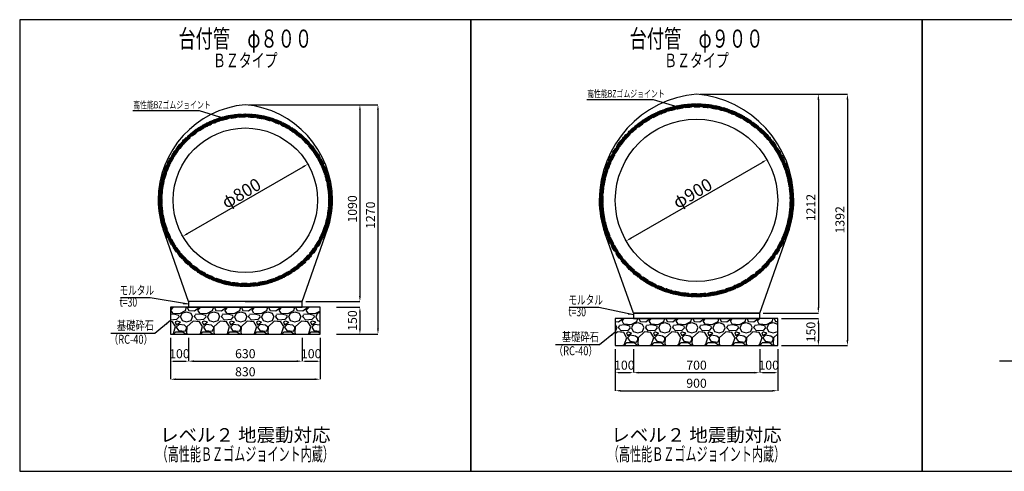
# Model space of a CAD drawing. Extents: x -12102 to 398, y -7651 to -36.
# Drawn here: x -12102 to -6647, y -7651 to -5151 of the extents above; entities that cross this region are included whole.
import ezdxf
from ezdxf.enums import TextEntityAlignment as Align

# ---------------------------------------------------------------- set-up
doc = ezdxf.new("R2010")
doc.units = 0
doc.header["$LTSCALE"] = 100
doc.header["$MEASUREMENT"] = 0
doc.header["$PDMODE"] = 65
doc.header["$PDSIZE"] = 0.2
doc.linetypes.add('HIDDEN', pattern=[9.525, 6.35, -3.175])
doc.layers.get('0').update_dxf_attribs({"linetype": 'CONTINUOUS'})
doc.layers.get('DEFPOINTS').update_dxf_attribs({"linetype": 'CONTINUOUS'})
doc.layers.add('BZ', color=7, linetype='CONTINUOUS')
doc.styles.add('STYLE1', font='txt.shx', dxfattribs={"width": 0.8, "bigfont": 'bigfont.shx'})
doc.styles.add('ＭＳ ゴシック', font='MS Gothic.ttf')
doc.styles.add('ｽﾀｲﾙ1', font='romans.shx', dxfattribs={"width": 0.8, "bigfont": 'bigfont.shx'})
doc.dimstyles.new('ISO-25', dxfattribs={"dimtxt": 50, "dimasz": 30, "dimexe": 0, "dimexo": 20, "dimgap": 10, "dimtad": 3, "dimdec": 0, "dimdsep": 46, "dimtxsty": 'Standard', "dimcen": 2.5, "dimclrd": 256, "dimclrt": 256, "dimadec": 0, "dimazin": 0, "dimtfac": 1, "dimtdec": 0, "dimtmove": 0, "dimatfit": 3, "dimfxl": 0, "dimlwd": -1, "dimarcsym": 0})
doc.dimstyles.get("Standard").update_dxf_attribs({"dimtxt": 45, "dimasz": 30, "dimexe": 0, "dimexo": 0, "dimgap": 10, "dimtad": 3, "dimdec": 0, "dimzin": 9, "dimdsep": 46, "dimtxsty": 'STYLE1', "dimcen": 1, "dimclrd": 256, "dimclre": 256, "dimclrt": 256, "dimaunit": 1, "dimadec": 0, "dimazin": 0, "dimtfac": 1, "dimtdec": 0, "dimtmove": 0, "dimatfit": 3, "dimfxl": 0, "dimtolj": 1, "dimtzin": 9, "dimlwd": -1, "dimlwe": -1, "dimarcsym": 0})

# ---------------------------------------------------------------- blocks, each defined once
blk = doc.blocks.new('*D74')
at = {"color": 0, "lineweight": -2}
for p, q in [((-8332.3, -5563.1), (-7677.3, -5563.1)), ((-7982.3, -6775.1), (-7677.3, -6775.1))]:
    blk.add_line(p, q, dxfattribs=at)
blk.add_line((-7677.3, -5593.1), (-7677.3, -6745.1))
for points in [[(-7682.3, -5593.1), (-7672.3, -5593.1), (-7677.3, -5563.1)], [(-7682.3, -6745.1), (-7672.3, -6745.1), (-7677.3, -6775.1)]]:
    blk.add_solid(points)
at = {"layer": 'DEFPOINTS', "color": 0}
for p in [(-8352.3, -5563.1), (-8002.3, -6775.1), (-7677.3, -6775.1)]:
    blk.add_point(p, dxfattribs=at)
at = {"insert": (-7712.3, -6191.1), "char_height": 50, "attachment_point": 5, "rotation": 90}
blk.add_mtext('1212', dxfattribs=at)
blk = doc.blocks.new('*D73')
at = {"color": 0, "lineweight": -2}
for p, q in [((-8332.3, -5563.1), (-7516.3, -5563.1)), ((-7882.3, -6955.1), (-7516.3, -6955.1))]:
    blk.add_line(p, q, dxfattribs=at)
blk.add_line((-7516.3, -5593.1), (-7516.3, -6925.1))
for points in [[(-7521.3, -5593.1), (-7511.3, -5593.1), (-7516.3, -5563.1)], [(-7521.3, -6925.1), (-7511.3, -6925.1), (-7516.3, -6955.1)]]:
    blk.add_solid(points)
at = {"layer": 'DEFPOINTS', "color": 0}
for p in [(-8352.3, -5563.1), (-7902.3, -6955.1), (-7516.3, -6955.1)]:
    blk.add_point(p, dxfattribs=at)
at = {"insert": (-7551.3, -6259.1), "char_height": 50, "attachment_point": 5, "rotation": 90}
blk.add_mtext('1392', dxfattribs=at)
blk = doc.blocks.new('*D72')
at = {"color": 0, "lineweight": -2}
for p, q in [((-7882.3, -6805.1), (-7677.1, -6805.1)), ((-7882.3, -6955.1), (-7677.1, -6955.1))]:
    blk.add_line(p, q, dxfattribs=at)
blk.add_line((-7677.1, -6835.1), (-7677.1, -6925.1))
for points in [[(-7682.1, -6835.1), (-7672.1, -6835.1), (-7677.1, -6805.1)], [(-7682.1, -6925.1), (-7672.1, -6925.1), (-7677.1, -6955.1)]]:
    blk.add_solid(points)
at = {"layer": 'DEFPOINTS', "color": 0}
for p in [(-7902.3, -6805.1), (-7902.3, -6955.1), (-7677.1, -6955.1)]:
    blk.add_point(p, dxfattribs=at)
at = {"insert": (-7712.1, -6880.1), "char_height": 50, "attachment_point": 5, "rotation": 90}
blk.add_mtext('150', dxfattribs=at)
blk = doc.blocks.new('*D71')
at = {"color": 0, "linetype": 'Continuous', "lineweight": -2}
for p, q in [((-8802.3, -6975.1), (-8802.3, -7205.1)), ((-7902.3, -6975.1), (-7902.3, -7205.1))]:
    blk.add_line(p, q, dxfattribs=at)
at = {"linetype": 'Continuous'}
blk.add_line((-8772.3, -7205.1), (-7932.3, -7205.1), dxfattribs=at)
for points in [[(-8772.3, -7200.1), (-8772.3, -7210.1), (-8802.3, -7205.1)], [(-7932.3, -7200.1), (-7932.3, -7210.1), (-7902.3, -7205.1)]]:
    blk.add_solid(points, dxfattribs=at)
at = {"layer": 'DEFPOINTS', "color": 0, "linetype": 'Continuous'}
for p in [(-8802.3, -6955.1), (-7902.3, -6955.1), (-7902.3, -7205.1)]:
    blk.add_point(p, dxfattribs=at)
at = {"linetype": 'Continuous', "insert": (-8352.3, -7170.1), "char_height": 50, "attachment_point": 5}
blk.add_mtext('900', dxfattribs=at)
blk = doc.blocks.new('*D70')
at = {"color": 0, "linetype": 'Continuous', "lineweight": -2}
for p, q in [((-8702.3, -6975.1), (-8702.3, -7105.1)), ((-8002.3, -6975.1), (-8002.3, -7105.1))]:
    blk.add_line(p, q, dxfattribs=at)
at = {"linetype": 'Continuous'}
blk.add_line((-8672.3, -7105.1), (-8032.3, -7105.1), dxfattribs=at)
for points in [[(-8672.3, -7100.1), (-8672.3, -7110.1), (-8702.3, -7105.1)], [(-8032.3, -7100.1), (-8032.3, -7110.1), (-8002.3, -7105.1)]]:
    blk.add_solid(points, dxfattribs=at)
at = {"layer": 'DEFPOINTS', "color": 0, "linetype": 'Continuous'}
for p in [(-8702.3, -6955.1), (-8002.3, -6955.1), (-8002.3, -7105.1)]:
    blk.add_point(p, dxfattribs=at)
at = {"linetype": 'Continuous', "insert": (-8352.3, -7070.1), "char_height": 50, "attachment_point": 5}
blk.add_mtext('700', dxfattribs=at)
blk = doc.blocks.new('*D69')
at = {"color": 0, "lineweight": -2}
for p, q in [((-8802.3, -6975.1), (-8802.3, -7105.1)), ((-8702.3, -6975.1), (-8702.3, -7105.1))]:
    blk.add_line(p, q, dxfattribs=at)
blk.add_line((-8787.3, -7105.1), (-8717.3, -7105.1))
for points in [[(-8787.3, -7102.6), (-8787.3, -7107.6), (-8802.3, -7105.1)], [(-8717.3, -7102.6), (-8717.3, -7107.6), (-8702.3, -7105.1)]]:
    blk.add_solid(points)
at = {"layer": 'DEFPOINTS', "color": 0}
for p in [(-8802.3, -6955.1), (-8702.3, -6955.1), (-8702.3, -7105.1)]:
    blk.add_point(p, dxfattribs=at)
at = {"insert": (-8752.3, -7070.1), "char_height": 50, "attachment_point": 5}
blk.add_mtext('100', dxfattribs=at)
blk = doc.blocks.new('*D68')
at = {"color": 0, "lineweight": -2}
for p, q in [((-8002.3, -6975.1), (-8002.3, -7105.1)), ((-7902.3, -6975.1), (-7902.3, -7105.1))]:
    blk.add_line(p, q, dxfattribs=at)
blk.add_line((-7987.3, -7105.1), (-7917.3, -7105.1))
for points in [[(-7987.3, -7102.6), (-7987.3, -7107.6), (-8002.3, -7105.1)], [(-7917.3, -7102.6), (-7917.3, -7107.6), (-7902.3, -7105.1)]]:
    blk.add_solid(points)
at = {"layer": 'DEFPOINTS', "color": 0}
for p in [(-8002.3, -6955.1), (-7902.3, -6955.1), (-7902.3, -7105.1)]:
    blk.add_point(p, dxfattribs=at)
at = {"insert": (-7952.3, -7070.1), "char_height": 50, "attachment_point": 5}
blk.add_mtext('100', dxfattribs=at)
blk = doc.blocks.new('*D134')
at = {"color": 0, "lineweight": -2}
for p, q in [((-10537.3, -6911.6), (-10537.3, -7041.6)), ((-10437.3, -6911.6), (-10437.3, -7041.6))]:
    blk.add_line(p, q, dxfattribs=at)
blk.add_line((-10522.3, -7041.6), (-10452.3, -7041.6))
for points in [[(-10522.3, -7039.1), (-10522.3, -7044.1), (-10537.3, -7041.6)], [(-10452.3, -7039.1), (-10452.3, -7044.1), (-10437.3, -7041.6)]]:
    blk.add_solid(points)
at = {"layer": 'DEFPOINTS', "color": 0}
for p in [(-10537.3, -6891.6), (-10437.3, -6891.6), (-10437.3, -7041.6)]:
    blk.add_point(p, dxfattribs=at)
at = {"insert": (-10487.3, -7006.6), "char_height": 50, "attachment_point": 5}
blk.add_mtext('100', dxfattribs=at)
blk = doc.blocks.new('*D133')
at = {"color": 0, "lineweight": -2}
for p, q in [((-11267.3, -6911.6), (-11267.3, -7041.6)), ((-11167.3, -6911.6), (-11167.3, -7041.6))]:
    blk.add_line(p, q, dxfattribs=at)
blk.add_line((-11252.3, -7041.6), (-11182.3, -7041.6))
for points in [[(-11252.3, -7039.1), (-11252.3, -7044.1), (-11267.3, -7041.6)], [(-11182.3, -7039.1), (-11182.3, -7044.1), (-11167.3, -7041.6)]]:
    blk.add_solid(points)
at = {"layer": 'DEFPOINTS', "color": 0}
for p in [(-11267.3, -6891.6), (-11167.3, -6891.6), (-11167.3, -7041.6)]:
    blk.add_point(p, dxfattribs=at)
at = {"insert": (-11217.3, -7006.6), "char_height": 50, "attachment_point": 5}
blk.add_mtext('100', dxfattribs=at)
blk = doc.blocks.new('*D132')
at = {"color": 0, "linetype": 'Continuous', "lineweight": -2}
for p, q in [((-11167.3, -6911.6), (-11167.3, -7041.6)), ((-10537.3, -6911.6), (-10537.3, -7041.6))]:
    blk.add_line(p, q, dxfattribs=at)
at = {"linetype": 'Continuous'}
blk.add_line((-11137.3, -7041.6), (-10567.3, -7041.6), dxfattribs=at)
for points in [[(-11137.3, -7036.6), (-11137.3, -7046.6), (-11167.3, -7041.6)], [(-10567.3, -7036.6), (-10567.3, -7046.6), (-10537.3, -7041.6)]]:
    blk.add_solid(points, dxfattribs=at)
at = {"layer": 'DEFPOINTS', "color": 0, "linetype": 'Continuous'}
for p in [(-11167.3, -6891.6), (-10537.3, -6891.6), (-10537.3, -7041.6)]:
    blk.add_point(p, dxfattribs=at)
at = {"linetype": 'Continuous', "insert": (-10852.3, -7006.6), "char_height": 50, "attachment_point": 5}
blk.add_mtext('630', dxfattribs=at)
blk = doc.blocks.new('*D131')
at = {"color": 0, "linetype": 'Continuous', "lineweight": -2}
for p, q in [((-11267.3, -6911.6), (-11267.3, -7141.6)), ((-10437.3, -6911.6), (-10437.3, -7141.6))]:
    blk.add_line(p, q, dxfattribs=at)
at = {"linetype": 'Continuous'}
blk.add_line((-11237.3, -7141.6), (-10467.3, -7141.6), dxfattribs=at)
for points in [[(-11237.3, -7136.6), (-11237.3, -7146.6), (-11267.3, -7141.6)], [(-10467.3, -7136.6), (-10467.3, -7146.6), (-10437.3, -7141.6)]]:
    blk.add_solid(points, dxfattribs=at)
at = {"layer": 'DEFPOINTS', "color": 0, "linetype": 'Continuous'}
for p in [(-11267.3, -6891.6), (-10437.3, -6891.6), (-10437.3, -7141.6)]:
    blk.add_point(p, dxfattribs=at)
at = {"linetype": 'Continuous', "insert": (-10852.3, -7106.6), "char_height": 50, "attachment_point": 5}
blk.add_mtext('830', dxfattribs=at)
blk = doc.blocks.new('*D130')
at = {"color": 0, "lineweight": -2}
for p, q in [((-10832.3, -5621.6), (-10117.3, -5621.6)), ((-10347.3, -6891.6), (-10117.3, -6891.6))]:
    blk.add_line(p, q, dxfattribs=at)
blk.add_line((-10117.3, -5651.6), (-10117.3, -6861.6))
for points in [[(-10122.3, -5651.6), (-10112.3, -5651.6), (-10117.3, -5621.6)], [(-10122.3, -6861.6), (-10112.3, -6861.6), (-10117.3, -6891.6)]]:
    blk.add_solid(points)
at = {"layer": 'DEFPOINTS', "color": 0}
for p in [(-10852.3, -5621.6), (-10367.3, -6891.6), (-10117.3, -6891.6)]:
    blk.add_point(p, dxfattribs=at)
at = {"insert": (-10152.3, -6233.6), "char_height": 50, "attachment_point": 5, "rotation": 90}
blk.add_mtext('1270', dxfattribs=at)
blk = doc.blocks.new('*D129')
at = {"color": 0, "lineweight": -2}
for p, q in [((-10832.3, -5621.6), (-10217.3, -5621.6)), ((-10517.3, -6711.6), (-10217.3, -6711.6))]:
    blk.add_line(p, q, dxfattribs=at)
blk.add_line((-10217.3, -5651.6), (-10217.3, -6681.6))
for points in [[(-10222.3, -5651.6), (-10212.3, -5651.6), (-10217.3, -5621.6)], [(-10222.3, -6681.6), (-10212.3, -6681.6), (-10217.3, -6711.6)]]:
    blk.add_solid(points)
at = {"layer": 'DEFPOINTS', "color": 0}
for p in [(-10852.3, -5621.6), (-10537.3, -6711.6), (-10217.3, -6711.6)]:
    blk.add_point(p, dxfattribs=at)
at = {"insert": (-10252.3, -6198.6), "char_height": 50, "attachment_point": 5, "rotation": 90}
blk.add_mtext('1090', dxfattribs=at)
blk = doc.blocks.new('*D128')
at = {"color": 0, "lineweight": -2}
for p, q in [((-10347.3, -6741.6), (-10217.3, -6741.6)), ((-10347.3, -6891.6), (-10217.3, -6891.6))]:
    blk.add_line(p, q, dxfattribs=at)
blk.add_line((-10217.3, -6771.6), (-10217.3, -6861.6))
for points in [[(-10222.3, -6771.6), (-10212.3, -6771.6), (-10217.3, -6741.6)], [(-10222.3, -6861.6), (-10212.3, -6861.6), (-10217.3, -6891.6)]]:
    blk.add_solid(points)
at = {"layer": 'DEFPOINTS', "color": 0}
for p in [(-10367.3, -6741.6), (-10367.3, -6891.6), (-10217.3, -6891.6)]:
    blk.add_point(p, dxfattribs=at)
at = {"insert": (-10252.3, -6816.6), "char_height": 50, "attachment_point": 5, "rotation": 90}
blk.add_mtext('150', dxfattribs=at)
blk = doc.blocks.new('*D158')
blk.add_line((-8716.1, -6361.1), (-7988.6, -5941.1))
for points in [[(-7991.1, -5936.8), (-7986.1, -5945.5), (-7962.6, -5926.1)], [(-8718.6, -6356.8), (-8713.6, -6365.5), (-8742.1, -6376.1)]]:
    blk.add_solid(points)
at = {"layer": 'DEFPOINTS', "color": 0}
for p in [(-7962.6, -5926.1), (-7962.6, -5926.1), (-8742.1, -6376.1)]:
    blk.add_point(p, dxfattribs=at)
at = {"insert": (-8374.8, -6112.1), "char_height": 70, "attachment_point": 5, "rotation": 30, "style": 'STYLE1'}
blk.add_mtext('\\A1;φ900', dxfattribs=at)
blk = doc.blocks.new('*D176')
blk.add_line((-11172.8, -6335.6), (-10531.9, -5965.6))
for points in [[(-10534.4, -5961.3), (-10529.4, -5970), (-10505.9, -5950.6)], [(-11175.3, -6331.3), (-11170.3, -6340), (-11198.8, -6350.6)]]:
    blk.add_solid(points)
at = {"layer": 'DEFPOINTS', "color": 0}
for p in [(-10505.9, -5950.6), (-10505.9, -5950.6), (-11198.8, -6350.6)]:
    blk.add_point(p, dxfattribs=at)
at = {"insert": (-10874.8, -6111.6), "char_height": 70, "attachment_point": 5, "rotation": 30, "style": 'STYLE1'}
blk.add_mtext('\\A1;φ800', dxfattribs=at)

msp = doc.modelspace()

# ---------------------------------------------------------------- hatches: boundary and pattern name
h = msp.add_hatch()
h.set_pattern_fill('GRAVEL', scale=150, style=0)
h.set_pattern_definition([(228.0128, (18629.479, 18703), (-1199.9997348, -1350.0002012), [20.1804, -1997.8632]), (184.9697, (18615.979, 18688), (1800.0001577, 149.998696), [34.6302, -3428.38875]), (132.5104, (18581.479, 18685), (1499.9986078, -1650.001301), [24.4182, -2417.4048]), (267.2737, (18522.979, 18647.5), (149.9994027, 3000.0000442), [31.5357, -3122.0337]), (292.8337, (18521.479, 18616), (-750.0014858, 1799.9994618), [30.92325, -3061.40595]), (357.2737, (18533.479, 18587.5), (-3000.0000442, 149.9994027), [31.5357, -3122.0337]), (37.6942, (18564.979, 18586), (-1950.00110184, -1499.9985608), [41.70435, -4128.72735]), (72.2553, (18597.979, 18611.5), (1050.0016144, 3299.9994347), [39.3732, -3897.94815]), (121.4296, (18609.979, 18649), (-1200.0012351, 1949.9992555), [31.6425, -3132.61095]), (175.2364, (18593.479, 18676), (1650.000142, -149.99873), [36.1248, -1770.11445]), (222.3974, (18557.479, 18679), (-1800.00110266, -1649.9988123), [46.7172, -4625.00625]), (138.8141, (18671.479, 18646), (-1050.000442, 899.999597), [15.94515, -1578.5766]), (171.4692, (18659.479, 18656.5), (1949.9997427, -300.0011865), [30.33555, -3003.22665]), (225, (18629.48, 18661), (-2e-14, -150.00005), [21.21315, -190.9188]), (203.1986, (18618.979, 18679), (749.99996, 300.000199), [11.4237, -1130.94225]), (291.8014, (18608.48, 18674.5), (-149.999987, 450.00004), [16.15545, -791.6193]), (30.9638, (18614.48, 18659.5), (449.999703, 300.000373), [26.23935, -848.40345]), (161.5651, (18636.98, 18673), (300.000065, -149.99976), [18.97365, -455.36805]), (16.3895, (18521.479, 18674.5), (1500.0003298, 449.9989065), [26.58, -2631.42675]), (70.3462, (18546.979, 18682), (-599.999287, -1650.0003203), [22.29915, -2207.6112]), (293.1986, (18636.979, 18703), (-300.000199, 749.99996), [22.84725, -1119.5187]), (343.6105, (18645.979, 18682), (-1500.0003298, 449.9989065), [26.58, -2631.42675]), (339.444, (18521.479, 18581.5), (-750.000277, 299.9993995), [25.632, -1255.9686]), (294.7751, (18545.479, 18572.5), (-749.9988284, 1650.0005133), [21.4767, -2126.19645]), (66.8014, (18638.479, 18553), (300.000199, 749.99996), [22.84725, -1119.5187]), (17.354, (18647.479, 18574), (-1950.0003029, -599.9991753), [25.14465, -2489.3136]), (69.444, (18564.979, 18553), (-299.9993995, -750.000277), [12.816, -1268.7846]), (101.3099, (18629.48, 18553), (-149.999645, 600.000113), [7.6485, -757.20435]), (165.9638, (18627.98, 18560.5), (450.000082, -149.99971), [30.92325, -587.5425]), (186.009, (18597.979, 18568), (1499.9999626, 149.9998976), [28.6575, -2837.08845]), (303.6901, (18614.48, 18646), (-150.0002, 299.999934), [21.6333, -519.19935]), (353.1572, (18626.479, 18628), (2549.9999048, -300.0011997), [37.7691, -3739.13445]), (60.9454, (18663.979, 18623.5), (-600.000004, -1050.0000577), [15.4434, -1528.9011]), (90, (18671.48, 18637), (-150, 150), [9, -141]), (120.2564, (18594.979, 18572.5), (599.999233, -1050.0003684), [20.8386, -2063.028]), (48.0128, (18584.479, 18590.5), (1199.9997348, 1350.0002012), [40.3608, -1977.6828]), (0, (18611.48, 18620.5), (150, 150), [39, -111]), (325.3048, (18650.479, 18620.5), (-1499.9991388, 1050.0012914), [23.7171, -2347.9911]), (254.0546, (18669.979, 18607), (-149.999983, -600.000019), [21.8403, -1070.1762]), (207.646, (18663.979, 18586), (-2849.9993711, -1500.001157), [35.55975, -3520.4211]), (175.4261, (18632.479, 18569.5), (-1950.00008375, 149.9992202), [37.61985, -3724.3611])])
h.paths.add_polyline_path([(-10437.343633, -6891.62051), (-10437.343633, -6741.62051), (-11267.343633, -6741.62051), (-11267.343633, -6891.62051)])
h = msp.add_hatch()
h.set_pattern_fill('GRAVEL', scale=150, style=0)
h.set_pattern_definition([(228.0128, (21129.479, 21193), (-1199.9997348, -1350.0002012), [20.1804, -1997.8632]), (184.9697, (21115.979, 21178), (1800.0001577, 149.998696), [34.6302, -3428.38875]), (132.5104, (21081.479, 21175), (1499.9986078, -1650.001301), [24.4182, -2417.4048]), (267.2737, (21022.979, 21137.5), (149.9994027, 3000.0000442), [31.5357, -3122.0337]), (292.8337, (21021.479, 21106), (-750.0014858, 1799.9994618), [30.92325, -3061.40595]), (357.2737, (21033.479, 21077.5), (-3000.0000442, 149.9994027), [31.5357, -3122.0337]), (37.6942, (21064.979, 21076), (-1950.00110184, -1499.9985608), [41.70435, -4128.72735]), (72.2553, (21097.979, 21101.5), (1050.0016144, 3299.9994347), [39.3732, -3897.94815]), (121.4296, (21109.979, 21139), (-1200.0012351, 1949.9992555), [31.6425, -3132.61095]), (175.2364, (21093.479, 21166), (1650.000142, -149.99873), [36.1248, -1770.11445]), (222.3974, (21057.479, 21169), (-1800.00110266, -1649.9988123), [46.7172, -4625.00625]), (138.8141, (21171.479, 21136), (-1050.000442, 899.999597), [15.94515, -1578.5766]), (171.4692, (21159.479, 21146.5), (1949.9997427, -300.0011865), [30.33555, -3003.22665]), (225, (21129.48, 21151), (-2e-14, -150.00005), [21.21315, -190.9188]), (203.1986, (21118.979, 21169), (749.99996, 300.000199), [11.4237, -1130.94225]), (291.8014, (21108.48, 21164.5), (-149.999987, 450.000041), [16.15545, -791.6193]), (30.9638, (21114.48, 21149.5), (449.999703, 300.000373), [26.23935, -848.40345]), (161.5651, (21136.98, 21163), (300.000065, -149.99976), [18.97365, -455.36805]), (16.3895, (21021.479, 21164.5), (1500.0003298, 449.9989065), [26.58, -2631.42675]), (70.3462, (21046.979, 21172), (-599.999287, -1650.0003203), [22.29915, -2207.6112]), (293.1986, (21136.979, 21193), (-300.000199, 749.99996), [22.84725, -1119.5187]), (343.6105, (21145.979, 21172), (-1500.0003298, 449.9989065), [26.58, -2631.42675]), (339.444, (21021.479, 21071.5), (-750.000277, 299.9993995), [25.632, -1255.9686]), (294.7751, (21045.479, 21062.5), (-749.9988284, 1650.0005133), [21.4767, -2126.19645]), (66.8014, (21138.479, 21043), (300.000199, 749.99996), [22.84725, -1119.5187]), (17.354, (21147.479, 21064), (-1950.0003029, -599.9991753), [25.14465, -2489.3136]), (69.444, (21064.979, 21043), (-299.9993995, -750.000277), [12.816, -1268.7846]), (101.3099, (21129.48, 21043), (-149.999645, 600.000113), [7.6485, -757.20435]), (165.9638, (21127.98, 21050.5), (450.000082, -149.99971), [30.92325, -587.5425]), (186.009, (21097.979, 21058), (1499.9999626, 149.9998976), [28.6575, -2837.08845]), (303.6901, (21114.48, 21136), (-150.0002, 299.999934), [21.6333, -519.19935]), (353.1572, (21126.479, 21118), (2549.9999048, -300.0011997), [37.7691, -3739.13445]), (60.9454, (21163.979, 21113.5), (-600.000004, -1050.0000577), [15.4434, -1528.9011]), (90, (21171.48, 21127), (-150, 150), [9, -141]), (120.2564, (21094.979, 21062.5), (599.999233, -1050.0003684), [20.8386, -2063.028]), (48.0128, (21084.479, 21080.5), (1199.9997348, 1350.0002012), [40.3608, -1977.6828]), (0, (21111.48, 21110.5), (150, 150), [39, -111]), (325.3048, (21150.479, 21110.5), (-1499.9991388, 1050.0012914), [23.7171, -2347.9911]), (254.0546, (21169.979, 21097), (-149.999983, -600.000019), [21.8403, -1070.1762]), (207.646, (21163.979, 21076), (-2849.9993711, -1500.001157), [35.55975, -3520.4211]), (175.4261, (21132.479, 21059.5), (-1950.00008375, 149.9992202), [37.61985, -3724.3611])])
h.paths.add_polyline_path([(-7902.343633, -6805.12051), (-8802.343633, -6805.12051), (-8802.343633, -6955.12051), (-7902.343633, -6955.12051)])
at = {"layer": 'BZ'}
h = msp.add_hatch(dxfattribs=at)
h.set_pattern_fill('ANSI37', color=253, scale=25, style=0)
h.set_pattern_definition([(45, (6439.8704, -2356.5676), (-2.2097087, 2.2097087), []), (135, (6439.8704, -2356.5676), (-2.2097087, -2.2097087), [])])
edge = h.paths.add_edge_path(flags=16)
edge.add_arc((-8352.343633, -6151.12051), 518, 0, 360)
edge = h.paths.add_edge_path()
edge.add_arc((-8352.343633, -6151.12051), 534, 0, 360)
h = msp.add_hatch(dxfattribs=at)
h.set_pattern_fill('ANSI37', color=253, scale=25, style=0)
h.set_pattern_definition([(45, (2722.4356, -3606.684), (-2.2097087, 2.2097087), []), (135, (2722.4356, -3606.684), (-2.2097087, -2.2097087), [])])
h.paths.add_polyline_path([(-11329.843633, -6150.62051, 1), (-10374.843633, -6150.62051, 1)])
edge = h.paths.add_edge_path(flags=16)
edge.add_arc((-10852.343633, -6150.62051), 461.5, 0, 360)

# ---------------------------------------------------------------- linework, layer by layer
at = {"lineweight": 30}
for p, q in [((-11167.343633, -6711.62051), (-11308.092717, -6310.563538)), ((-10537.343633, -6711.62051), (-10396.594548, -6310.563538)), ((-8702.343633, -6775.12051), (-8860.128696, -6331.883696)), ((-8002.343633, -6775.12051), (-7844.558569, -6331.883696)), ((-10852.343633, -6711.62051), (-11167.343633, -6711.62051)), ((-10852.343633, -6711.62051), (-10537.343633, -6711.62051)), ((-8702.343633, -6775.12051), (-8002.343633, -6775.12051))]:
    msp.add_line(p, q, dxfattribs=at)
at = {"color": 9}
for points in [[(-12102.343633, -5151.12051), (-12102.343633, -7651.12051), (-9602.343633, -7651.12051), (-9602.343633, -5151.12051), (-12102.343633, -5151.12051)], [(-9602.343633, -5151.12051), (-9602.343633, -7651.12051), (-7102.343633, -7651.12051), (-7102.343633, -5151.12051), (-9602.343633, -5151.12051)], [(-7102.343633, -5151.12051), (-7102.343633, -7651.12051), (-4602.343633, -7651.12051), (-4602.343633, -5151.12051), (-7102.343633, -5151.12051)]]:
    msp.add_lwpolyline(points, dxfattribs=at)
at = {"lineweight": 30}
for points in [[(-11267.343633, -6741.62051), (-11267.343633, -6891.62051), (-10437.343633, -6891.62051), (-10437.343633, -6741.62051), (-11267.343633, -6741.62051)], [(-11167.343633, -6711.62051), (-11167.343633, -6741.62051), (-10537.343633, -6741.62051), (-10537.343633, -6711.62051), (-11167.343633, -6711.62051)], [(-8802.343633, -6805.12051), (-8802.343633, -6955.12051), (-7902.343633, -6955.12051), (-7902.343633, -6805.12051), (-8802.343633, -6805.12051)], [(-8702.343633, -6775.12051), (-8702.343633, -6805.12051), (-8002.343633, -6805.12051), (-8002.343633, -6775.12051), (-8702.343633, -6775.12051)]]:
    msp.add_lwpolyline(points, dxfattribs=at)
for centre, radius in [((-8352.343633, -6151.12051), 450), ((-10852.343633, -6150.62051), 400)]:
    msp.add_circle(centre, radius, dxfattribs=at)
for centre, radius, start, end in [((-8301.11636, -6151.12051), 590.227273, 94.979105844, 180), ((-8403.570906, -6151.12051), 590.227273, 0, 85.020894156), ((-10804.153157, -6150.62051), 531.190476, 95.205124405, 180), ((-10900.534109, -6150.62051), 531.190476, 0, 84.794875595), ((-10852.343633, -6150.62051), 483, 180, 199.338286115), ((-10852.343633, -6150.62051), 483, 340.661713885, 0), ((-8352.343633, -6151.12051), 539, 180, 199.594898596), ((-8352.343633, -6151.12051), 539, 340.405101404, 0)]:
    msp.add_arc(centre, radius, start, end, dxfattribs=at)
at = {"layer": 'BZ', "color": 253, "linetype": 'HIDDEN', "ltscale": 0.05}
for centre, radius in [((-8352.343633, -6151.12051), 534), ((-10852.343633, -6150.62051), 477.5), ((-8352.343633, -6151.12051), 518), ((-10852.343633, -6150.62051), 461.5)]:
    msp.add_circle(centre, radius, dxfattribs=at)

# ---------------------------------------------------------------- texts
at = {"color": 0, "style": 'ｽﾀｲﾙ1'}
for s, height, width, p in [('台付管\u3000φ８００', 100, 0.7, (-10852.527812, -5268.759475)), ('台付管\u3000φ９００', 100, 0.7, (-8352.527812, -5268.759475)), ('ＢＺタイプ', 75, 0.7, (-10852.527812, -5386.267121)), ('ＢＺタイプ', 75, 0.7, (-8352.527812, -5386.267121)), ('（高性能ＢＺゴムジョイント内蔵）', 75, 0.6, (-10852.527812, -7565.694645)), ('（高性能ＢＺゴムジョイント内蔵）', 75, 0.6, (-8352.527812, -7565.694645))]:
    msp.add_text(s, height=height, dxfattribs=dict(at, width=width)).set_placement(p, align=Align.MIDDLE)
for s, width, p in [('モルタル', 0.7, (-11549.063086, -6689.456652)), ('t=30', 0.7, (-11549.063086, -6755.242151)), ('モルタル', 0.7, (-9062.063086, -6742.956652)), ('t=30', 0.7, (-9062.063086, -6808.742151)), ('基礎砕石', 0.75, (-11563.295357, -6883.710312)), ('（RC-40）', 0.75, (-11607.211256, -6960.83891)), ('基礎砕石', 0.75, (-9098.295357, -6947.210312)), ('（RC-40）', 0.75, (-9142.211256, -7024.33891))]:
    msp.add_text(s, height=50, dxfattribs=dict(at, width=width)).set_placement(p, align=Align.BOTTOM_LEFT)
at = {"color": 0, "style": 'ＭＳ ゴシック'}
for p in [(-10852.527812, -7459.650271), (-8352.527812, -7459.650271)]:
    msp.add_text('レベル２ 地震動対応', height=75, dxfattribs=at).set_placement(p, align=Align.MIDDLE)
at = {"layer": 'BZ', "color": 0, "style": 'ｽﾀｲﾙ1', "width": 0.7}
for p in [(-8958.696671, -5593.294668), (-11474.049943, -5655.087878)]:
    msp.add_text('高性能BZゴムジョイント', height=40, dxfattribs=at).set_placement(p, align=Align.BOTTOM_LEFT)

# ---------------------------------------------------------------- dimensions: what is measured, and where the dimension line sits
for base, p1, p2, picture, middle in [((-7677.343633, -6775.12051), (-8352.343633, -5563.12051), (-8002.343633, -6775.12051), '*D74', (-7677.343633, -6191.12051)), ((-10217.343633, -6711.62051), (-10852.343633, -5621.62051), (-10537.343633, -6711.62051), '*D129', (-10217.343633, -6198.62051))]:
    dim = msp.add_linear_dim(base=base, p1=p1, p2=p2, angle=90, dimstyle='ISO-25')
    dim.commit()
    dim.dimension.update_dxf_attribs({"geometry": picture, "text_midpoint": middle, "dimtype": 160})
at = {"color": 7}
dim = msp.add_linear_dim(base=(-7516.329814, -6955.12051), p1=(-8352.343633, -5563.12051), p2=(-7902.343633, -6955.12051), angle=90, dimstyle='ISO-25', dxfattribs=at)
dim.commit()
dim.dimension.update_dxf_attribs({"geometry": '*D73', "text_midpoint": (-7551.329814, -6259.12051)})
dim = msp.add_linear_dim(base=(-10117.343633, -6891.62051), p1=(-10852.343633, -5621.62051), p2=(-10367.343633, -6891.62051), angle=90, dimstyle='ISO-25', override={"dimdec": 5})
dim.commit()
dim.dimension.update_dxf_attribs({"geometry": '*D130', "text_midpoint": (-10117.343633, -6233.62051), "dimtype": 160})
for p1, p2, picture, middle in [((-8742.055065, -6376.12051), (-7962.632201, -5926.12051), '*D158', (-8374.843633, -6112.149367)), ((-11198.753794, -6350.62051), (-10505.933471, -5950.62051), '*D176', (-10874.843633, -6111.649367))]:
    dim = msp.add_aligned_dim(p1=p1, p2=p2, distance=0, text='φ<>', dimstyle='Standard', override={"dimtxt": 70})
    dim.commit()
    dim.dimension.update_dxf_attribs({"geometry": picture, "text_midpoint": middle})
at = {"color": 0}
for base, p1, p2, picture, middle in [((-10217.343633, -6891.62051), (-10367.343633, -6741.62051), (-10367.343633, -6891.62051), '*D128', (-10217.343633, -6816.62051)), ((-7677.107732, -6955.12051), (-7902.343633, -6805.12051), (-7902.343633, -6955.12051), '*D72', (-7677.107732, -6880.12051))]:
    dim = msp.add_linear_dim(base=base, p1=p1, p2=p2, angle=90, dimstyle='ISO-25', dxfattribs=at)
    dim.commit()
    dim.dimension.update_dxf_attribs({"geometry": picture, "text_midpoint": middle, "dimtype": 160})
for base, p1, p2, picture, middle in [((-11167.343633, -7041.62051), (-11267.343633, -6891.62051), (-11167.343633, -6891.62051), '*D133', (-11217.343633, -7041.62051)), ((-10437.343633, -7041.62051), (-10537.343633, -6891.62051), (-10437.343633, -6891.62051), '*D134', (-10487.343633, -7041.62051)), ((-8702.343633, -7105.12051), (-8802.343633, -6955.12051), (-8702.343633, -6955.12051), '*D69', (-8752.343633, -7105.12051)), ((-7902.343633, -7105.12051), (-8002.343633, -6955.12051), (-7902.343633, -6955.12051), '*D68', (-7952.343633, -7105.12051))]:
    dim = msp.add_linear_dim(base=base, p1=p1, p2=p2, dimstyle='ISO-25', override={"dimtxt": 50, "dimasz": 15})
    dim.commit()
    dim.dimension.update_dxf_attribs({"geometry": picture, "text_midpoint": middle, "dimtype": 160})
at = {"color": 7, "linetype": 'Continuous'}
for base, p1, p2, picture, middle in [((-10437.343633, -7141.62051), (-11267.343633, -6891.62051), (-10437.343633, -6891.62051), '*D131', (-10852.343633, -7141.62051)), ((-10537.343633, -7041.62051), (-11167.343633, -6891.62051), (-10537.343633, -6891.62051), '*D132', (-10852.343633, -7041.62051)), ((-7902.343633, -7205.12051), (-8802.343633, -6955.12051), (-7902.343633, -6955.12051), '*D71', (-8352.343633, -7205.12051)), ((-8002.343633, -7105.12051), (-8702.343633, -6955.12051), (-8002.343633, -6955.12051), '*D70', (-8352.343633, -7105.12051))]:
    dim = msp.add_linear_dim(base=base, p1=p1, p2=p2, dimstyle='ISO-25', override={"dimtxt": 50}, dxfattribs=at)
    dim.commit()
    dim.dimension.update_dxf_attribs({"geometry": picture, "text_midpoint": middle, "dimtype": 160})

# ---------------------------------------------------------------- leaders
at = {"lineweight": -3}
for points in [[(-11167.343633, -6726.62051), (-11380.203107, -6690.513295), (-11544.680978, -6690.513295)], [(-8702.343633, -6785.12051), (-8893.203107, -6744.013295), (-9057.680978, -6744.013295)], [(-11267.343633, -6816.62051), (-11354.073352, -6888.125544), (-11598.198536, -6888.125544)], [(-8802.343633, -6880.12051), (-8889.073352, -6951.625544), (-9133.198536, -6951.625544)], [(-6342.343633, -6969.12051), (-6429.073352, -7040.625544), (-6673.198536, -7040.625544)]]:
    msp.add_leader(points, dimstyle='ISO-25', override={"dimgap": 5, "dimtad": 0}, dxfattribs=at)
at = {"layer": 'BZ', "lineweight": -3}
for points in [[(-8453.566143, -5635.77525), (-8591.46655, -5594.351311), (-8960.47087, -5594.351311)], [(-10968.919415, -5697.56846), (-11106.819822, -5656.144521), (-11475.824142, -5656.144521)]]:
    msp.add_leader(points, dimstyle='ISO-25', override={"dimgap": 5, "dimtad": 0}, dxfattribs=at)

doc.saveas('drawing.dxf')
